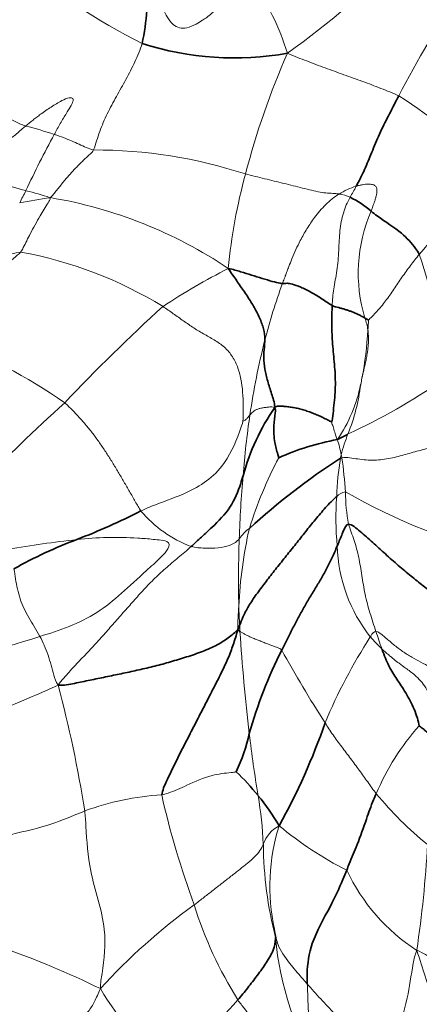
# Model space of a CAD drawing. Units: millimetres. Extents: x 0 to 812, y 0 to 1164.
# Drawn here: x 675 to 683, y 220 to 240 of the extents above; entities that cross this region are included whole.
import ezdxf
from ezdxf import colors
from ezdxf.entities.mleader import LeaderData, LeaderLine
from ezdxf.math import Vec2, Vec3

# ---------------------------------------------------------------- set-up
doc = ezdxf.new("R2010")
doc.units = ezdxf.units.MM
doc.layers.add('DV7_Défaut', color=7, linetype='Continuous')
doc.layers.add('Défaut', color=7, linetype='Continuous')

# ---------------------------------------------------------------- blocks, each defined once
blk = doc.blocks.new('_DOT')
at = {"color": 0}
blk.add_line((0, 0), (-1, 0), dxfattribs=at)
at = {"color": 0, "const_width": 0.333}
blk.add_lwpolyline([(-0.1665, 0, 1), (0.1665, 0, 1)], format="xyb", close=True, dxfattribs=at)
blk = doc.blocks.new('SE6')
at = {"layer": 'DV7_Défaut', "color": 7, "linetype": 'Continuous', "lineweight": 18}
blk.add_line((680.048, 233.232), (680.051, 233.243), dxfattribs=at)
for centre, radius, start, end in [((670.495, 253.016), 17.21, 305.5753, 316.0217), ((683.187, 250.34), 12.459, 229.2911, 243.2543), ((675.78, 237.585), 4.94, 16.8622, 35.7489), ((711.923, 222.688), 33.023, 147.8118, 152.0589), ((695.35, 232.492), 16.214, 156.2646, 165.3624), ((677.3, 229.547), 10.194, 43.7678, 57.6846), ((688.185, 221.923), 20.299, 129.6433, 133.7181), ((673.007, 228.792), 9.04, 71.9274, 75.7405), ((692.065, 228.484), 18.532, 151.2894, 155.2144), ((676.62, 227.27), 9.803, 71.9194, 90.1038), ((678.276, 247.801), 11.94, 249.8111, 255.2683), ((690.34, 233.662), 11.071, 164.6728, 174.6952), ((705.17, 216.197), 28.927, 135.15, 139.5281), ((682.358, 234.863), 1.551, 107.5032, 121.4873), ((664.259, 245.937), 20.075, 330.7227, 331.4468), ((685.253, 230.988), 11.313, 152.2649, 153.6704), ((678.609, 217.561), 18.773, 98.821, 100.7297), ((674.079, 231.296), 5.091, 71.0782, 76.8205), ((674.227, 227.111), 9.126, 56.1078, 80.5219), ((681.396, 235.266), 0.932, 66.3859, 80.5813), ((685.051, 234.593), 3.117, 156.4644, 196.8567), ((675.915, 230.915), 4.177, 100.7958, 110.8852), ((673.626, 226.786), 8.368, 58.4796, 79.6237), ((675.028, 232.182), 8.601, 1.7287, 18.9391), ((685.048, 223.331), 12.72, 116.7821, 123.6435), ((693.016, 229.834), 13.406, 160.1581, 165.2705), ((701.028, 208.424), 34.356, 132.0876, 136.7098), ((680.827, 233.253), 1.316, 8.6355, 19.3701), ((686.963, 233.247), 4.839, 175.238, 177.5886), ((674.559, 233.885), 7.581, 349.312, 356.7131), ((670.66, 224.461), 9.235, 54.5188, 71.6585), ((694.696, 229.551), 15.103, 165.8926, 171.6685), ((679.042, 232.942), 2.999, 325.5159, 348.6445), ((676.718, 242.314), 12.049, 294.5669, 304.9798), ((677.971, 232.849), 4.043, 338.3145, 352.9322), ((677.139, 233.4), 4.956, 347.7862, 349.2861), ((699.564, 205.838), 35.182, 132.0043, 135.9708), ((698.868, 228.949), 19.319, 171.6957, 175.352), ((684.447, 230.231), 2.943, 157.5394, 166.0947), ((677.848, 230.172), 3.82, 11.5648, 16.2952), ((682.227, 230.766), 0.659, 164.8326, 171.0965), ((678.949, 230.346), 2.707, 11.2871, 12.6353), ((687.771, 226.94), 8.415, 152.1035, 162.61), ((686.87, 229.958), 5.372, 170.257, 178.5059), ((681.687, 230.532), 0.353, 103.6866, 108.449), ((673.262, 229.665), 8.429, 3.5493, 8.256), ((700.968, 228.597), 21.441, 174.8695, 178.2645), ((681.711, 229.899), 0.291, 97.1463, 136.5636), ((685.88, 230.266), 4.206, 181.0729, 189.9767), ((688.198, 241.757), 13.282, 240.5866, 255.8194), ((687.229, 229.664), 5.746, 175.6598, 185.6192), ((679.437, 231.389), 2.459, 220.1201, 249.2906), ((688.466, 227.476), 8.947, 167.2224, 177.3461), ((680.379, 228.631), 1.043, 127.7627, 143.8175), ((678.422, 209.283), 20.063, 96.1729, 100.1459), ((702.911, 228.416), 23.389, 177.9645, 181.2863), ((684.582, 229.183), 3.072, 181.5267, 218.476), ((684.273, 227.459), 4.764, 174.8029, 180.4852), ((691.171, 228.183), 11.646, 181.4401, 183.3603), ((717.221, 229.78), 37.746, 183.6424, 186.7774), ((709.544, 236.555), 28.758, 198.6019, 199.3416), ((664.52, 261.624), 36.063, 283.3656, 287.7609), ((691.715, 221.14), 11.339, 147.2667, 157.1538), ((684.404, 229.181), 2.933, 220.6081, 227.1503), ((699.852, 237.617), 22.164, 208.6041, 213.0077), ((654.483, 274.151), 52.421, 290.3757, 294.0986), ((653.001, 220.128), 23.703, 8.8286, 15.0901), ((686.912, 222.157), 5.013, 138.4809, 157.0261), ((701.463, 227.801), 21.865, 186.5021, 189.8143), ((678.256, 218.863), 5.234, 93.0809, 110.4988), ((694.994, 227.921), 17.445, 192.6858, 200.2759), ((670.865, 222.619), 9.169, 2.9854, 9.1335), ((687.977, 228.806), 7.367, 219.5602, 230.8841), ((680.694, 222.846), 0.718, 119.705, 159.5742), ((684.304, 222.247), 4.15, 162.8652, 191.9682), ((684.865, 228.884), 7.057, 230.1081, 243.379), ((687.971, 223.177), 7.949, 180.5809, 194.2375), ((661.139, 224.285), 22.222, 351.3989, 356.9184), ((685.228, 224.229), 3.894, 205.1396, 237.0706), ((685.756, 211.975), 12.198, 125.7481, 137.6673), ((686.325, 224.257), 8.055, 197.1995, 212.21), ((679.073, 221.155), 1.194, 3.2276, 11.1837), ((686.595, 221.806), 6.356, 185.2692, 211.6028), ((668.744, 203.841), 18.199, 63.9402, 70.7482), ((686.154, 226.003), 11.065, 211.6942, 222.9738), ((658.902, 238.415), 27.661, 313.8313, 318.16)]:
    blk.add_arc(centre, radius, start, end, dxfattribs=at)
at = {"layer": 'DV7_Défaut', "color": 7, "linetype": 'Continuous', "lineweight": 35}
for centre, radius, start, end in [((672.931, 240.223), 4.757, 347.761, 3.9641), ((679.441, 245.035), 6.111, 252.2707, 280.0541), ((680.977, 234.471), 1.829, 48.3156, 64.3411), ((678.627, 227.527), 7.058, 60.1473, 60.819), ((683.988, 229.319), 4.535, 145.492, 164.7201), ((679.871, 234.652), 3.783, 295.7463, 299.3842), ((682.533, 225.877), 5.463, 100.7491, 113.7483), ((689.206, 219.055), 14.063, 122.8601, 132.3062), ((671.403, 241.917), 13.586, 290.9684, 296.9347), ((679.568, 220.477), 9.356, 110.6752, 119.2307), ((677.416, 228.381), 2.303, 335.3104, 337.5349), ((679.666, 227.558), 0.21, 221.5649, 236.861), ((689.05, 222.664), 9.684, 153.3642, 164.0482), ((669.096, 229.739), 12.873, 330.8516, 340.9731), ((676.26, 226.093), 3.562, 334.4303, 347.5659), ((676.585, 221.437), 4.25, 38.3588, 47.1943), ((675.856, 220.8), 5.217, 30.7707, 38.8698)]:
    blk.add_arc(centre, radius, start, end, dxfattribs=at)
for centre, major_axis, start_param, end_param in [((668.123, 239.014), (-12.5, -21.651), 3.46447, 5.93127), ((674.84, 235.136), (-12.925, -22.387), 3.161253, 6.272886), ((676.255, 234.32), (-12.5, -21.651), 2.998021, 6.07696), ((675.548, 234.728), (-12.75, -22.084), 2.932615, 6.283185)]:
    blk.add_ellipse(centre, major_axis=major_axis, ratio=0.57735, start_param=start_param, end_param=end_param, dxfattribs=at)
at = {"layer": 'DV7_Défaut', "color": 7, "linetype": 'Continuous', "lineweight": 18}
for points, knots in [([(679.789, 240.471), (679.744, 240.447), (679.654, 240.4), (679.542, 240.31), (679.456, 240.231), (679.328, 240.12), (679.19, 240.006), (679.058, 239.887), (678.967, 239.811), (678.888, 239.746), (678.785, 239.672), (678.654, 239.593), (678.498, 239.528), (678.329, 239.516), (678.183, 239.6), (678.085, 239.744), (678.022, 239.865), (677.985, 239.945), (677.963, 239.996), (677.916, 240.104), (677.847, 240.279), (677.764, 240.436), (677.705, 240.514), (677.682, 240.544), (677.677, 240.551)], [0, 0, 0, 0, 0.046888, 0.093839, 0.132757, 0.156503, 0.250381, 0.296818, 0.321013, 0.359969, 0.391509, 0.438222, 0.500626, 0.547292, 0.593755, 0.656151, 0.711191, 0.725829, 0.743014, 0.765669, 0.843873, 0.937401, 0.984282, 1, 1, 1, 1]), ([(675.233, 237.554), (675.165, 237.577), (675.024, 237.638), (674.791, 237.767), (674.538, 237.894), (674.268, 237.992), (673.991, 238.076), (673.725, 238.18), (673.569, 238.287), (673.489, 238.338)], [0, 0, 0, 0, 0.139409, 0.282841, 0.426273, 0.569704, 0.713136, 0.856568, 1, 1, 1, 1]), ([(675.233, 237.554), (675.283, 237.594), (675.358, 237.655), (675.459, 237.733), (675.578, 237.823), (675.743, 237.941), (675.936, 238.051), (676.088, 238.131), (676.215, 238.114), (676.16, 237.985), (676.08, 237.85), (675.983, 237.693), (675.902, 237.55), (675.852, 237.459), (675.821, 237.405), (675.811, 237.386)], [0, 0, 0, 0, 0.094157, 0.142126, 0.18834, 0.313886, 0.439324, 0.517636, 0.561973, 0.623531, 0.717758, 0.843409, 0.905833, 0.96861, 1, 1, 1, 1]), ([(676.602, 237.073), (676.502, 237.094), (676.314, 237.189), (676.044, 237.305), (675.875, 237.365), (675.811, 237.386)], [0, 0, 0, 0, 0.376825, 0.75365, 1, 1, 1, 1]), ([(681.548, 236.186), (681.517, 236.191), (681.44, 236.198), (681.32, 236.202), (681.169, 236.221), (680.997, 236.259), (680.812, 236.305), (680.623, 236.353), (680.432, 236.399), (680.241, 236.446), (680.048, 236.493), (679.855, 236.541), (679.727, 236.572), (679.663, 236.589)], [0, 0, 0, 0, 0.059312, 0.153381, 0.24745, 0.341518, 0.435587, 0.529656, 0.623725, 0.717794, 0.811862, 0.905931, 1, 1, 1, 1]), ([(681.892, 236.342), (681.912, 236.348), (681.954, 236.36), (682.017, 236.373), (682.092, 236.383), (682.177, 236.387), (682.262, 236.369), (682.303, 236.319), (682.312, 236.267), (682.308, 236.21), (682.296, 236.148), (682.277, 236.081), (682.257, 236.02), (682.238, 235.965), (682.217, 235.906), (682.203, 235.864), (682.194, 235.837)], [0, 0, 0, 0, 0.062634, 0.125273, 0.187906, 0.281673, 0.37447, 0.436468, 0.498892, 0.561488, 0.639745, 0.718249, 0.797746, 0.856155, 0.90892, 1, 1, 1, 1]), ([(675.133, 235.018), (675.158, 235.046), (675.216, 235.168), (675.341, 235.416), (675.506, 235.719), (675.654, 235.954), (675.727, 236.069), (675.73, 236.112)], [0, 0, 0, 0, 0.083333, 0.333333, 0.666667, 0.916667, 1, 1, 1, 1]), ([(680.406, 234.384), (680.418, 234.415), (680.438, 234.465), (680.469, 234.548), (680.5, 234.631), (680.544, 234.746), (680.602, 234.892), (680.676, 235.068), (680.775, 235.269), (680.896, 235.488), (681.032, 235.685), (681.16, 235.846), (681.277, 235.974), (681.405, 236.09), (681.5, 236.154), (681.548, 236.186)], [0, 0, 0, 0, 0.046884, 0.077496, 0.125024, 0.17222, 0.250056, 0.343835, 0.43759, 0.56255, 0.687555, 0.765701, 0.843512, 0.922051, 1, 1, 1, 1]), ([(682.128, 233.45), (682.131, 233.421), (682.138, 233.361), (682.141, 233.27), (682.138, 233.178), (682.128, 233.067), (682.112, 232.955), (682.094, 232.858), (682.081, 232.798), (682.071, 232.752), (682.058, 232.697), (682.037, 232.606), (682.02, 232.53), (682.009, 232.479)], [0, 0, 0, 0, 0.093164, 0.187759, 0.281145, 0.374973, 0.531162, 0.624948, 0.674682, 0.71634, 0.769163, 0.843167, 1, 1, 1, 1]), ([(679.752, 231.739), (679.755, 231.743), (679.769, 231.759), (679.794, 231.787), (679.834, 231.819), (679.88, 231.846), (679.936, 231.867), (680.002, 231.882), (680.075, 231.891), (680.153, 231.899), (680.206, 231.903), (680.251, 231.888)], [0, 0, 0, 0, 0.033456, 0.154274, 0.275092, 0.39591, 0.516728, 0.637546, 0.758364, 0.879182, 1, 1, 1, 1]), ([(679.611, 231.61), (679.619, 231.611), (679.656, 231.632), (679.697, 231.67), (679.727, 231.707), (679.745, 231.73), (679.752, 231.739)], [0, 0, 0, 0, 0.268594, 0.537189, 0.805783, 1, 1, 1, 1]), ([(677.557, 229.805), (677.627, 229.838), (677.909, 229.966), (678.482, 230.138), (679.192, 230.578), (679.49, 231.23), (679.599, 231.564), (679.611, 231.61)], [0, 0, 0, 0, 0.083333, 0.333333, 0.666667, 0.916667, 1, 1, 1, 1]), ([(681.394, 231.6), (681.398, 231.588), (681.411, 231.549), (681.436, 231.471), (681.467, 231.372), (681.491, 231.294), (681.504, 231.256), (681.515, 231.244)], [0, 0, 0, 0, 0.083333, 0.333333, 0.666667, 0.916667, 1, 1, 1, 1]), ([(676.264, 229.231), (676.674, 229.273), (677.083, 229.286), (677.595, 229.253), (677.699, 229.244), (677.857, 229.229), (677.91, 229.224), (678.016, 229.208), (678.074, 229.203), (678.145, 229.126), (678.109, 229.051), (678.033, 228.949), (677.988, 228.904), (677.853, 228.771), (677.759, 228.689), (677.311, 228.282), (677.021, 227.99), (676.312, 227.538), (675.918, 227.394), (675.521, 227.28)], [0, 0, 0, 0, 0.25, 0.25, 0.3125, 0.3125, 0.34375, 0.34375, 0.375, 0.375, 0.40625, 0.40625, 0.4375, 0.4375, 0.5, 0.5, 0.75, 0.75, 1, 1, 1, 1]), ([(679.537, 229.246), (679.523, 229.229), (679.475, 229.175), (679.351, 229.103), (679.117, 229.058), (678.889, 229.05), (678.702, 229.065), (678.611, 229.078), (678.567, 229.089)], [0, 0, 0, 0, 0.101467, 0.3261, 0.550733, 0.775367, 0.887683, 1, 1, 1, 1]), ([(674.999, 228.642), (675.012, 228.574), (675.028, 228.436), (675.066, 228.234), (675.12, 228.039), (675.195, 227.848), (675.294, 227.662), (675.406, 227.478), (675.483, 227.35), (675.519, 227.284), (675.521, 227.28)], [0, 0, 0, 0, 0.141683, 0.283366, 0.425049, 0.566732, 0.708415, 0.850097, 0.99178, 1, 1, 1, 1]), ([(679.551, 227.382), (679.551, 227.382), (679.551, 227.383), (679.551, 227.384), (679.551, 227.384), (679.551, 227.385), (679.551, 227.385), (679.551, 227.386), (679.551, 227.386), (679.551, 227.387), (679.551, 227.387), (679.551, 227.387), (679.551, 227.387), (679.551, 227.388), (679.551, 227.388), (679.551, 227.389), (679.551, 227.389), (679.551, 227.39), (679.551, 227.39), (679.551, 227.391), (679.551, 227.391), (679.551, 227.392), (679.551, 227.392), (679.551, 227.392), (679.551, 227.392), (679.551, 227.393), (679.551, 227.393), (679.551, 227.394), (679.551, 227.394), (679.551, 227.395), (679.551, 227.395), (679.55, 227.397), (679.55, 227.397), (679.55, 227.398), (679.55, 227.398), (679.55, 227.398), (679.55, 227.399), (679.55, 227.399), (679.55, 227.399), (679.55, 227.399), (679.55, 227.399), (679.55, 227.4), (679.55, 227.401), (679.55, 227.402), (679.55, 227.403), (679.55, 227.404), (679.55, 227.404), (679.55, 227.405), (679.55, 227.406), (679.55, 227.407), (679.55, 227.408), (679.55, 227.409), (679.55, 227.409), (679.55, 227.41), (679.55, 227.411), (679.55, 227.411), (679.55, 227.411), (679.55, 227.411), (679.55, 227.412), (679.55, 227.413), (679.55, 227.413), (679.55, 227.415), (679.55, 227.415), (679.549, 227.417), (679.549, 227.417), (679.549, 227.419), (679.549, 227.419), (679.549, 227.42), (679.549, 227.42), (679.549, 227.421), (679.549, 227.422), (679.549, 227.423), (679.549, 227.424), (679.549, 227.425), (679.549, 227.426), (679.549, 227.427), (679.549, 227.428), (679.549, 227.43), (679.549, 227.43), (679.549, 227.431), (679.549, 227.431), (679.549, 227.432), (679.549, 227.432), (679.549, 227.433), (679.549, 227.433), (679.549, 227.434), (679.549, 227.435), (679.548, 227.436), (679.548, 227.436), (679.548, 227.437), (679.548, 227.437), (679.548, 227.438), (679.548, 227.439), (679.548, 227.44), (679.548, 227.441), (679.548, 227.442), (679.548, 227.443), (679.548, 227.444), (679.548, 227.444), (679.548, 227.445), (679.548, 227.446), (679.548, 227.446), (679.548, 227.447), (679.548, 227.447), (679.548, 227.447), (679.548, 227.448), (679.548, 227.448), (679.548, 227.448), (679.548, 227.448), (679.548, 227.448), (679.548, 227.448), (679.548, 227.449), (679.548, 227.449), (679.548, 227.449), (679.548, 227.45), (679.548, 227.45), (679.548, 227.451), (679.548, 227.451), (679.548, 227.452), (679.548, 227.452), (679.548, 227.452), (679.548, 227.453), (679.548, 227.453), (679.547, 227.454), (679.547, 227.454), (679.547, 227.455), (679.547, 227.456), (679.547, 227.457), (679.547, 227.457), (679.547, 227.458), (679.547, 227.458), (679.547, 227.459), (679.547, 227.459), (679.547, 227.46), (679.547, 227.46), (679.547, 227.461), (679.547, 227.461), (679.547, 227.462), (679.547, 227.462), (679.547, 227.463), (679.547, 227.464), (679.547, 227.465), (679.547, 227.465), (679.547, 227.466), (679.547, 227.467), (679.547, 227.468), (679.547, 227.469), (679.547, 227.469), (679.547, 227.47), (679.547, 227.47), (679.546, 227.471), (679.546, 227.471), (679.546, 227.471), (679.546, 227.472), (679.546, 227.472), (679.546, 227.473), (679.546, 227.474), (679.546, 227.475), (679.546, 227.476), (679.546, 227.477), (679.546, 227.477), (679.546, 227.478), (679.546, 227.478), (679.546, 227.479), (679.546, 227.479), (679.546, 227.48), (679.546, 227.48), (679.546, 227.481), (679.546, 227.481), (679.546, 227.482), (679.546, 227.482), (679.546, 227.482), (679.546, 227.482), (679.546, 227.483), (679.546, 227.483), (679.546, 227.483), (679.546, 227.484), (679.546, 227.484), (679.546, 227.485), (679.546, 227.485), (679.546, 227.485), (679.546, 227.486), (679.546, 227.486), (679.545, 227.487), (679.545, 227.487), (679.545, 227.487), (679.545, 227.488), (679.545, 227.488), (679.545, 227.489), (679.545, 227.49), (679.545, 227.49), (679.545, 227.491), (679.545, 227.491), (679.545, 227.492), (679.545, 227.492), (679.545, 227.493), (679.545, 227.493), (679.545, 227.494), (679.545, 227.494), (679.545, 227.494), (679.545, 227.494), (679.545, 227.495), (679.545, 227.495), (679.545, 227.495), (679.545, 227.496), (679.545, 227.496), (679.545, 227.496), (679.545, 227.496), (679.545, 227.496), (679.545, 227.496), (679.545, 227.496), (679.545, 227.497), (679.545, 227.497), (679.545, 227.497), (679.545, 227.498), (679.545, 227.498), (679.545, 227.499), (679.545, 227.499), (679.545, 227.499), (679.545, 227.5), (679.545, 227.5), (679.545, 227.501)], [0, 0, 0, 0, 0.007857, 0.007857, 0.015656, 0.015656, 0.023455, 0.023455, 0.031254, 0.031254, 0.035153, 0.035153, 0.039053, 0.039053, 0.047372, 0.047372, 0.055691, 0.055691, 0.063282, 0.063282, 0.070548, 0.070548, 0.075097, 0.075097, 0.080764, 0.080764, 0.086431, 0.086431, 0.094657, 0.094657, 0.109725, 0.109725, 0.121471, 0.121471, 0.127345, 0.127345, 0.133218, 0.133218, 0.137137, 0.137137, 0.141056, 0.141056, 0.157141, 0.157141, 0.172856, 0.172856, 0.188319, 0.188319, 0.203781, 0.203781, 0.219676, 0.219676, 0.233949, 0.233949, 0.24269, 0.24269, 0.247061, 0.247061, 0.251431, 0.251431, 0.270621, 0.270621, 0.289142, 0.289142, 0.307663, 0.307663, 0.316923, 0.316923, 0.326184, 0.326184, 0.344705, 0.344705, 0.360921, 0.360921, 0.377137, 0.377137, 0.400538, 0.400538, 0.412239, 0.412239, 0.418089, 0.418089, 0.42394, 0.42394, 0.436822, 0.436822, 0.449705, 0.449705, 0.454651, 0.454651, 0.470323, 0.470323, 0.486001, 0.486001, 0.501715, 0.501715, 0.51743, 0.51743, 0.53317, 0.53317, 0.541044, 0.541044, 0.548917, 0.548917, 0.552877, 0.552877, 0.554841, 0.554841, 0.556826, 0.556826, 0.562745, 0.562745, 0.568665, 0.568665, 0.572569, 0.572569, 0.584278, 0.584278, 0.590132, 0.590132, 0.595987, 0.595987, 0.603741, 0.603741, 0.611496, 0.611496, 0.62602, 0.62602, 0.640545, 0.640545, 0.647257, 0.647257, 0.653969, 0.653969, 0.660682, 0.660682, 0.667394, 0.667394, 0.680819, 0.680819, 0.694244, 0.694244, 0.70433, 0.70433, 0.719897, 0.719897, 0.735464, 0.735464, 0.743246, 0.743246, 0.74908, 0.74908, 0.754913, 0.754913, 0.766581, 0.766581, 0.781726, 0.781726, 0.796872, 0.796872, 0.8047, 0.8047, 0.812528, 0.812528, 0.820356, 0.820356, 0.828184, 0.828184, 0.835995, 0.835995, 0.843806, 0.843806, 0.847711, 0.847711, 0.851617, 0.851617, 0.859428, 0.859428, 0.866775, 0.866775, 0.872836, 0.872836, 0.878897, 0.878897, 0.884958, 0.884958, 0.891019, 0.891019, 0.902532, 0.902532, 0.914046, 0.914046, 0.922185, 0.922185, 0.931792, 0.931792, 0.937171, 0.937171, 0.94255, 0.94255, 0.94793, 0.94793, 0.953309, 0.953309, 0.957199, 0.957199, 0.959145, 0.959145, 0.96109, 0.96109, 0.964981, 0.964981, 0.968871, 0.968871, 0.976652, 0.976652, 0.984435, 0.984435, 0.992217, 0.992217, 1, 1, 1, 1]), ([(680.393, 227.006), (680.369, 227.03), (680.308, 227.054), (680.216, 227.088), (680.127, 227.122), (680.04, 227.156), (679.955, 227.188), (679.875, 227.22), (679.799, 227.251), (679.73, 227.282), (679.669, 227.313), (679.614, 227.344), (679.575, 227.367), (679.555, 227.38), (679.551, 227.382)], [0, 0, 0, 0, 0.089112, 0.178223, 0.267335, 0.356447, 0.445558, 0.53467, 0.623782, 0.712893, 0.802005, 0.891117, 0.980228, 1, 1, 1, 1]), ([(682.288, 227.382), (682.249, 227.384), (682.214, 227.331), (682.18, 227.277), (682.177, 227.272)], [0, 0, 0, 0, 0.908593, 1, 1, 1, 1]), ([(675.521, 227.28), (675.553, 227.221), (675.615, 227.098), (675.687, 226.904), (675.747, 226.703), (675.801, 226.501), (675.839, 226.367), (675.887, 226.299)], [0, 0, 0, 0, 0.190609, 0.392957, 0.595304, 0.797652, 1, 1, 1, 1]), ([(682.409, 227.03), (682.455, 226.988), (682.512, 226.936), (682.579, 226.879), (682.614, 226.85), (682.672, 226.802), (682.767, 226.729), (682.911, 226.627), (683.054, 226.521), (683.192, 226.388), (683.299, 226.249), (683.365, 226.107), (683.403, 225.995), (683.425, 225.918), (683.438, 225.87), (683.449, 225.828), (683.461, 225.78), (683.486, 225.686), (683.521, 225.568), (683.593, 225.457), (683.732, 225.383), (683.876, 225.351), (683.984, 225.337), (684.045, 225.332), (684.106, 225.33), (684.159, 225.329), (684.195, 225.329), (684.205, 225.329)], [0, 0, 0, 0, 0.062542, 0.078186, 0.089657, 0.109433, 0.156368, 0.218413, 0.312739, 0.375232, 0.437725, 0.50023, 0.539328, 0.562736, 0.585507, 0.593815, 0.609715, 0.641023, 0.703577, 0.757935, 0.812434, 0.882794, 0.913386, 0.932633, 0.953012, 0.985986, 1, 1, 1, 1]), ([(682.297, 224.114), (682.266, 224.152), (682.208, 224.231), (682.096, 224.389), (681.957, 224.585), (681.78, 224.82), (681.599, 225.057), (681.452, 225.258), (681.342, 225.42), (681.291, 225.501), (681.266, 225.543)], [0, 0, 0, 0, 0.083333, 0.166667, 0.333333, 0.5, 0.666667, 0.833333, 0.916667, 1, 1, 1, 1]), ([(679.473, 224.555), (679.453, 224.548), (679.293, 224.532), (678.943, 224.494), (678.518, 224.302), (678.189, 224.15), (678.018, 224.099), (677.975, 224.089)], [0, 0, 0, 0, 0.083333, 0.333333, 0.666667, 0.916667, 1, 1, 1, 1]), ([(676.423, 223.766), (676.354, 223.739), (676.075, 223.616), (675.512, 223.412), (674.802, 223.274), (674.263, 223.069), (674.007, 222.933), (673.947, 222.889)], [0, 0, 0, 0, 0.083333, 0.333333, 0.666667, 0.916667, 1, 1, 1, 1]), ([(676.739, 220.19), (676.741, 220.31), (676.81, 220.681), (676.888, 221.486), (676.513, 222.454), (676.46, 223.259), (676.436, 223.665), (676.423, 223.766)], [0, 0, 0, 0, 0.083333, 0.333333, 0.666667, 0.916667, 1, 1, 1, 1]), ([(678.63, 221.875), (678.689, 221.921), (678.807, 222.013), (678.986, 222.152), (679.167, 222.293), (679.348, 222.434), (679.526, 222.574), (679.699, 222.711), (679.854, 222.843), (679.962, 222.968), (680.003, 223.053), (680.021, 223.096), (680.022, 223.097)], [0, 0, 0, 0, 0.110889, 0.221777, 0.332666, 0.443555, 0.554444, 0.665332, 0.776221, 0.88711, 0.997998, 1, 1, 1, 1]), ([(680.907, 220.286), (680.879, 220.318), (680.769, 220.44), (680.56, 220.685), (680.322, 221.001), (680.267, 221.254), (680.247, 221.376), (680.245, 221.387)], [0, 0, 0, 0, 0.083333, 0.333333, 0.666667, 0.916667, 1, 1, 1, 1]), ([(683.111, 220.961), (683.074, 220.869), (683.007, 220.529), (682.928, 219.918), (682.692, 219.21), (682.512, 218.653), (682.445, 218.379), (682.428, 218.311)], [0, 0, 0, 0, 0.083333, 0.333333, 0.666667, 0.916667, 1, 1, 1, 1]), ([(680.907, 220.286), (680.909, 220.22), (680.915, 220.083), (680.923, 219.883), (680.932, 219.685), (680.945, 219.489), (680.96, 219.294), (680.983, 219.104), (681.021, 218.923), (681.073, 218.754), (681.132, 218.607), (681.168, 218.516), (681.181, 218.475)], [0, 0, 0, 0, 0.102093, 0.204185, 0.306278, 0.408371, 0.510463, 0.612556, 0.714649, 0.816742, 0.918834, 1, 1, 1, 1]), ([(681.223, 218.123), (681.183, 218.181), (680.994, 218.372), (680.609, 218.756), (680.114, 219.244), (679.729, 219.672), (679.551, 219.903), (679.509, 219.963)], [0, 0, 0, 0, 0.083333, 0.333333, 0.666667, 0.916667, 1, 1, 1, 1])]:
    blk.add_open_spline(points, degree=3, knots=knots, dxfattribs=at)
for points in [[(676.602, 237.073), (676.628, 237.127), (676.662, 237.258), (676.724, 237.445), (676.796, 237.626), (676.878, 237.802), (676.967, 237.976), (677.061, 238.148), (677.158, 238.32), (677.254, 238.493), (677.347, 238.668), (677.434, 238.845), (677.514, 239.026), (677.561, 239.151), (677.58, 239.214)], [(682.749, 238.162), (682.693, 238.193), (682.572, 238.241), (682.389, 238.313), (682.205, 238.383), (682.02, 238.453), (681.833, 238.521), (681.645, 238.588), (681.456, 238.655), (681.268, 238.723), (681.082, 238.793), (680.896, 238.863), (680.711, 238.934), (680.587, 238.981), (680.508, 239.018)], [(675.73, 236.112), (675.771, 236.151), (675.811, 236.201), (675.876, 236.282), (675.943, 236.367), (676.012, 236.451), (676.081, 236.533), (676.152, 236.613), (676.225, 236.691), (676.3, 236.767), (676.376, 236.843), (676.455, 236.917), (676.534, 236.991), (676.587, 237.039), (676.602, 237.073)], [(681.409, 233.94), (681.41, 233.995), (681.417, 234.106), (681.44, 234.275), (681.471, 234.453), (681.505, 234.643), (681.528, 234.844), (681.54, 235.05), (681.549, 235.253), (681.563, 235.449), (681.59, 235.633), (681.632, 235.804), (681.691, 235.966), (681.741, 236.069), (681.769, 236.12)], [(675.133, 235.018), (675.092, 234.972), (674.988, 234.888), (674.832, 234.763), (674.677, 234.635), (674.523, 234.506), (674.375, 234.371), (674.235, 234.228), (674.106, 234.072), (673.986, 233.909), (673.876, 233.741), (673.771, 233.57), (673.669, 233.398), (673.6, 233.284), (673.567, 233.227)], [(683.164, 234.973), (683.133, 234.936), (683.073, 234.86), (682.984, 234.744), (682.898, 234.627), (682.814, 234.509), (682.731, 234.389), (682.65, 234.268), (682.569, 234.149), (682.485, 234.033), (682.398, 233.923), (682.307, 233.819), (682.215, 233.722), (682.152, 233.661), (682.14, 233.648)], [(679.611, 231.61), (679.614, 231.671), (679.617, 231.853), (679.614, 232.128), (679.587, 232.396), (679.526, 232.651), (679.426, 232.892), (679.267, 233.087), (679.063, 233.236), (678.84, 233.357), (678.622, 233.486), (678.414, 233.63), (678.209, 233.777), (678.071, 233.873), (678.001, 233.92)], [(677.557, 229.805), (677.519, 229.861), (677.442, 229.996), (677.328, 230.195), (677.214, 230.393), (677.099, 230.588), (676.983, 230.781), (676.863, 230.971), (676.739, 231.156), (676.609, 231.336), (676.472, 231.509), (676.328, 231.675), (676.178, 231.834), (676.075, 231.935), (676.021, 231.981)], [(681.604, 230.876), (681.652, 230.888), (681.762, 230.875), (681.927, 230.851), (682.092, 230.832), (682.26, 230.825), (682.426, 230.838), (682.586, 230.866), (682.74, 230.903), (682.891, 230.944), (683.038, 230.986), (683.184, 231.026), (683.331, 231.064), (683.43, 231.089), (683.48, 231.1)], [(681.738, 229.537), (681.752, 229.493), (681.794, 229.379), (681.851, 229.212), (681.902, 229.044), (681.944, 228.872), (681.977, 228.692), (682.006, 228.506), (682.036, 228.317), (682.071, 228.127), (682.116, 227.939), (682.169, 227.752), (682.227, 227.566), (682.268, 227.443), (682.288, 227.382)], [(675.887, 226.299), (675.966, 226.407), (676.107, 226.56), (676.321, 226.79), (676.539, 227.02), (676.755, 227.254), (676.966, 227.493), (677.175, 227.731), (677.381, 227.964), (677.587, 228.194), (677.804, 228.423), (678.047, 228.649), (678.309, 228.868), (678.484, 229.013), (678.567, 229.089)], [(682.288, 227.382), (682.34, 227.379), (682.461, 227.273), (682.642, 227.116), (682.828, 226.974), (683.014, 226.859), (683.196, 226.761), (683.376, 226.663), (683.559, 226.556), (683.741, 226.449), (683.917, 226.343), (684.085, 226.234), (684.246, 226.121), (684.352, 226.045), (684.403, 226.003)], [(684.839, 219.966), (684.798, 219.984), (684.702, 220.046), (684.558, 220.132), (684.415, 220.214), (684.273, 220.293), (684.131, 220.371), (683.99, 220.449), (683.85, 220.528), (683.713, 220.61), (683.578, 220.695), (683.44, 220.783), (683.291, 220.874), (683.181, 220.936), (683.111, 220.961)], [(683.111, 220.961), (683.177, 220.773), (683.28, 220.438), (683.436, 219.937), (683.614, 219.438), (683.817, 218.943), (684.019, 218.447), (684.184, 217.943), (684.312, 217.436), (684.434, 216.931), (684.578, 216.429), (684.744, 215.936), (684.945, 215.462), (685.098, 215.151), (685.189, 215.007)], [(680.907, 220.286), (680.95, 220.237), (681.039, 220.134), (681.177, 219.983), (681.319, 219.832), (681.462, 219.682), (681.602, 219.529), (681.74, 219.373), (681.873, 219.214), (682, 219.048), (682.119, 218.873), (682.228, 218.692), (682.328, 218.507), (682.394, 218.381), (682.428, 218.311)], [(674.776, 218.474), (674.828, 218.485), (674.988, 218.5), (675.202, 218.558), (675.384, 218.666), (675.548, 218.805), (675.706, 218.952), (675.862, 219.1), (676.018, 219.25), (676.179, 219.402), (676.343, 219.556), (676.498, 219.723), (676.628, 219.925), (676.694, 220.086), (676.739, 220.19)]]:
    blk.add_open_spline(points, degree=3, dxfattribs=at)
at = {"layer": 'DV7_Défaut', "color": 7, "linetype": 'Continuous', "lineweight": 35}
for points, knots in [([(681.892, 236.342), (681.905, 236.366), (681.944, 236.44), (682.007, 236.563), (682.08, 236.72), (682.151, 236.89), (682.224, 237.069), (682.3, 237.254), (682.381, 237.439), (682.47, 237.621), (682.564, 237.802), (682.657, 237.982), (682.718, 238.102), (682.749, 238.162)], [0, 0, 0, 0, 0.047535, 0.142781, 0.238028, 0.333274, 0.428521, 0.523767, 0.619014, 0.71426, 0.809507, 0.904753, 1, 1, 1, 1]), ([(682.194, 235.837), (682.234, 235.806), (682.453, 235.637), (682.788, 235.441), (683.037, 235.165), (683.143, 235.015), (683.164, 234.973)], [0, 0, 0, 0, 0.100346, 0.550173, 0.887543, 1, 1, 1, 1]), ([(680.406, 234.384), (680.392, 234.386), (680.341, 234.392), (680.208, 234.424), (680.002, 234.486), (679.784, 234.554), (679.565, 234.621), (679.416, 234.668), (679.316, 234.686)], [0, 0, 0, 0, 0.080809, 0.264647, 0.448486, 0.632324, 0.816162, 1, 1, 1, 1]), ([(680.051, 233.243), (680.051, 233.265), (680.05, 233.357), (680.019, 233.523), (679.924, 233.75), (679.794, 233.984), (679.644, 234.214), (679.485, 234.44), (679.378, 234.591), (679.316, 234.686)], [0, 0, 0, 0, 0.051814, 0.209845, 0.367876, 0.525907, 0.683938, 0.841969, 1, 1, 1, 1]), ([(681.409, 233.94), (681.351, 233.973), (681.208, 234.073), (680.986, 234.212), (680.768, 234.317), (680.593, 234.378), (680.498, 234.393), (680.463, 234.383), (680.423, 234.383), (680.406, 234.384)], [0, 0, 0, 0, 0.152429, 0.304858, 0.457287, 0.609716, 0.762145, 0.914574, 1, 1, 1, 1]), ([(681.409, 233.94), (681.444, 233.92), (681.48, 233.914), (681.54, 233.899), (681.605, 233.881), (681.671, 233.861), (681.735, 233.841), (681.797, 233.819), (681.859, 233.795), (681.92, 233.768), (681.981, 233.737), (682.03, 233.71), (682.059, 233.694), (682.068, 233.689)], [0, 0, 0, 0, 0.095316, 0.190631, 0.285947, 0.381263, 0.476579, 0.571894, 0.66721, 0.762526, 0.857842, 0.953157, 1, 1, 1, 1]), ([(680.251, 231.888), (680.247, 231.993), (680.186, 232.166), (680.107, 232.419), (680.047, 232.664), (680.024, 232.894), (680.041, 233.082), (680.05, 233.196), (680.051, 233.243)], [0, 0, 0, 0, 0.176301, 0.352602, 0.528902, 0.705203, 0.881504, 1, 1, 1, 1]), ([(680.333, 230.877), (680.329, 230.887), (680.297, 231.001), (680.239, 231.207), (680.225, 231.494), (680.254, 231.721), (680.27, 231.845), (680.251, 231.888)], [0, 0, 0, 0, 0.083333, 0.333333, 0.666667, 0.916667, 1, 1, 1, 1]), ([(679.613, 230.514), (679.598, 230.463), (679.531, 230.241), (679.382, 229.87), (679.057, 229.537), (678.775, 229.281), (678.636, 229.151), (678.567, 229.089)], [0, 0, 0, 0, 0.091259, 0.394173, 0.697086, 0.848543, 1, 1, 1, 1]), ([(681.5, 230.099), (681.48, 230.081), (681.385, 229.99), (681.221, 229.816), (681.019, 229.572), (680.823, 229.326), (680.629, 229.081), (680.434, 228.838), (680.241, 228.597), (680.054, 228.357), (679.877, 228.121), (679.721, 227.894), (679.618, 227.689), (679.568, 227.558), (679.545, 227.501)], [0, 0, 0, 0, 0.023997, 0.115323, 0.206649, 0.297974, 0.3893, 0.480626, 0.571952, 0.663277, 0.754603, 0.845929, 0.937255, 1, 1, 1, 1]), ([(681.738, 229.537), (681.691, 229.538), (681.623, 229.375), (681.554, 229.205), (681.517, 229.115), (681.511, 229.101)], [0, 0, 0, 0, 0.456305, 0.91261, 1, 1, 1, 1]), ([(681.511, 229.101), (681.486, 229.04), (681.428, 228.907), (681.333, 228.705), (681.216, 228.493), (681.091, 228.283), (680.963, 228.074), (680.838, 227.864), (680.722, 227.651), (680.612, 227.436), (680.504, 227.221), (680.43, 227.078), (680.393, 227.006)], [0, 0, 0, 0, 0.082427, 0.18438, 0.286332, 0.388285, 0.490237, 0.59219, 0.694142, 0.796095, 0.898047, 1, 1, 1, 1]), ([(682.409, 227.03), (682.411, 227.025), (682.434, 226.961), (682.48, 226.84), (682.551, 226.681), (682.629, 226.545), (682.712, 226.419), (682.8, 226.287), (682.89, 226.145), (682.98, 225.986), (683.062, 225.814), (683.128, 225.634), (683.157, 225.521), (683.159, 225.48)], [0, 0, 0, 0, 0.008341, 0.107507, 0.206673, 0.305839, 0.405004, 0.50417, 0.603336, 0.702502, 0.801668, 0.900834, 1, 1, 1, 1]), ([(682.297, 224.114), (682.277, 224.072), (682.202, 223.905), (682.084, 223.561), (681.936, 223.13), (681.781, 222.79), (681.718, 222.617), (681.703, 222.575)], [0, 0, 0, 0, 0.083333, 0.333333, 0.666667, 0.916667, 1, 1, 1, 1]), ([(681.703, 222.575), (681.679, 222.511), (681.574, 222.263), (681.351, 221.778), (680.985, 221.179), (680.899, 220.622), (680.904, 220.353), (680.907, 220.286)], [0, 0, 0, 0, 0.083333, 0.333333, 0.666667, 0.916667, 1, 1, 1, 1]), ([(679.509, 219.963), (679.543, 220.004), (679.611, 220.084), (679.74, 220.246), (679.9, 220.455), (680.087, 220.711), (680.237, 220.97), (680.267, 221.13), (680.266, 221.212), (680.266, 221.222)], [0, 0, 0, 0, 0.097224, 0.194448, 0.388895, 0.583343, 0.77779, 0.972238, 1, 1, 1, 1])]:
    blk.add_open_spline(points, degree=3, knots=knots, dxfattribs=at)
for points in [[(681.394, 231.6), (681.411, 231.629), (681.425, 231.769), (681.452, 231.986), (681.469, 232.193), (681.475, 232.397), (681.467, 232.604), (681.45, 232.811), (681.431, 233.015), (681.413, 233.214), (681.403, 233.41), (681.4, 233.599), (681.402, 233.775), (681.407, 233.885), (681.409, 233.94)], [(681.394, 231.6), (681.384, 231.6), (681.316, 231.638), (681.217, 231.689), (681.119, 231.734), (681.022, 231.774), (680.925, 231.81), (680.827, 231.841), (680.729, 231.867), (680.632, 231.887), (680.537, 231.902), (680.443, 231.911), (680.351, 231.917), (680.292, 231.92), (680.251, 231.888)], [(681.738, 229.537), (681.805, 229.536), (681.972, 229.391), (682.224, 229.175), (682.478, 228.94), (682.741, 228.704), (683, 228.491), (683.241, 228.299), (683.474, 228.117), (683.703, 227.939), (683.929, 227.766), (684.155, 227.589), (684.379, 227.404), (684.526, 227.278), (684.595, 227.211)], [(679.509, 227.419), (679.447, 227.359), (679.328, 227.247), (679.068, 227.089), (678.756, 226.958), (678.434, 226.851), (678.114, 226.756), (677.795, 226.671), (677.476, 226.597), (677.159, 226.529), (676.844, 226.464), (676.53, 226.399), (676.218, 226.335), (676.01, 226.289), (675.887, 226.299)], [(677.975, 224.089), (677.989, 224.184), (678.073, 224.368), (678.205, 224.648), (678.341, 224.921), (678.48, 225.192), (678.621, 225.465), (678.763, 225.74), (678.905, 226.017), (679.047, 226.292), (679.186, 226.565), (679.313, 226.837), (679.418, 227.111), (679.473, 227.294), (679.509, 227.419)], [(683.159, 225.48), (683.17, 225.475), (683.223, 225.432), (683.295, 225.374), (683.363, 225.32), (683.429, 225.269), (683.496, 225.216), (683.564, 225.165), (683.631, 225.118), (683.698, 225.077), (683.765, 225.044), (683.83, 225.019), (683.892, 225.003), (683.931, 224.998), (683.949, 224.996)]]:
    blk.add_open_spline(points, degree=3, dxfattribs=at)

msp = doc.modelspace()

# ---------------------------------------------------------------- block references
at = {"layer": 'Défaut'}
msp.add_blockref('SE6', (0, 0), dxfattribs=at)

# ---------------------------------------------------------------- leaders
at = {"layer": 'Défaut', "color": 7, "linetype": 'Continuous', "lineweight": 18}
ml = msp.add_multileader_mtext('Standard', dxfattribs=at)
ml.set_content('{\\pxsm0.9;\\fSolid Edge ISO|b1||i0||c0|p34;\\W1.;12/09/2023\\P}', color=256)
ml.set_leader_properties()
ml.set_arrow_properties(name='DOT')
ml.build(insert=Vec2(0, 0))
ml.multileader.update_dxf_attribs({"leader_type": 0, "dogleg_length": 0, "arrow_head_size": 12})
ctx = ml.context
ctx.base_point, ctx.char_height, ctx.arrow_head_size, ctx.landing_gap_size = Vec3(656.602, 1156.973), 12, 12, 4.2
notes = []
notes.append((ctx, [(0, (0, 0, 0), (0, 0), (1, 0), 1, [])]))
ctx.mtext.insert = Vec3(658.602, 1163.093)
for ctx, leaders in notes:
    for number, flags, end, landing, length, lines in leaders:
        leader = LeaderData()
        leader.index, (leader.has_last_leader_line, leader.has_dogleg_vector, leader.attachment_direction) = number, flags
        leader.last_leader_point, leader.dogleg_vector, leader.dogleg_length = Vec3(end), Vec3(landing), length
        for number, points, colour, breaks in lines:
            line = LeaderLine()
            line.index, line.vertices, line.color, line.breaks = number, Vec3.list(points), colors.encode_raw_color(colour), breaks
            leader.lines.append(line)
        ctx.leaders.append(leader)

doc.saveas('drawing.dxf')
